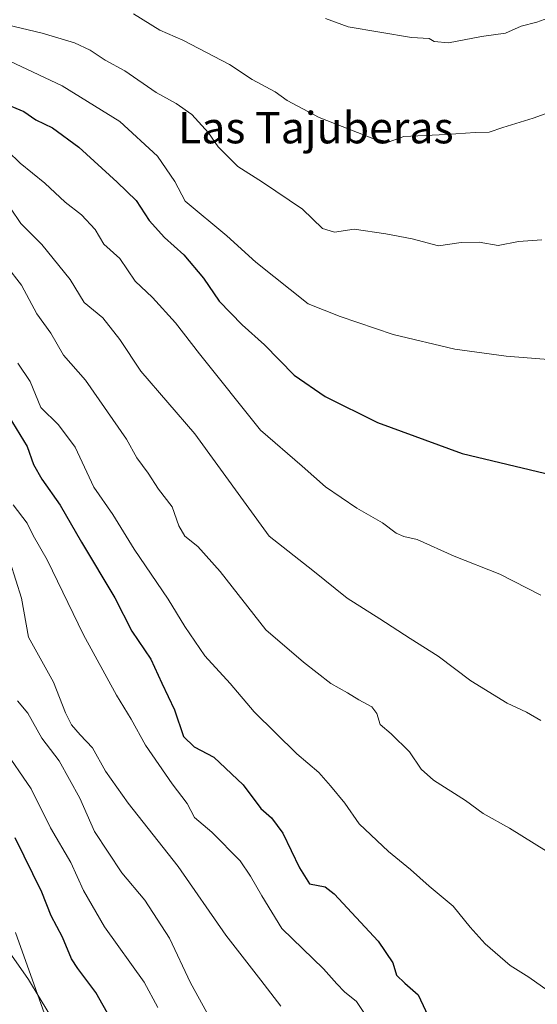
# Model space of a CAD drawing. Units: metres. Extents: x 559727 to 563167, y 4724063 to 4726407.
# Drawn here: x 559979 to 560111, y 4725781 to 4726032 of the extents above; entities that cross this region are included whole.
import ezdxf
from ezdxf.enums import TextEntityAlignment as Align

# ---------------------------------------------------------------- set-up
doc = ezdxf.new("R2010")
doc.units = ezdxf.units.M
doc.header["$MEASUREMENT"] = 0
for name, color, linetype, lineweight in [('Curva de nivel maestra', 36, 'Continuous', 30), ('Curva de nivel normal', 36, 'Continuous', 0), ('Espacio natural protegido', 2, 'Continuous', 13), ('Espacio natural protegido CxS', 2, 'Continuous', 0), ('Texto cartográfico', 19, 'Continuous', 0)]:
    doc.layers.add(name, color=color, linetype=linetype, lineweight=lineweight)
doc.styles.add('Arial', font='txt', dxfattribs={"height": 0.2})

# ---------------------------------------------------------------- blocks, each defined once
blk = doc.blocks.new('*U168')
at = {"layer": 'Espacio natural protegido CxS', "color": 2, "linetype": 'Continuous', "lineweight": 0}
blk.add_polyline3d([(559977.74, 4725799.27, 520.94), (559988.1, 4725770.29, 519.42)], dxfattribs=at)
blk = doc.blocks.new('*U173')
at = {"layer": 'Espacio natural protegido CxS', "color": 2, "linetype": 'Continuous', "lineweight": 0}
blk.add_polyline3d([(559977.7363, 4725799.2736, 520.9419), (559988.1021, 4725770.2854, 519.424)], dxfattribs=at)
blk = doc.blocks.new('*U190')
at = {"layer": 'Curva de nivel normal', "color": 36, "linetype": 'Continuous', "lineweight": 0}
blk.add_polyline3d([(560014.02, 4725780.2, 530), (560010.55, 4725786.64, 530), (560000.44, 4725800.72, 530), (559995.04, 4725809.97, 530), (559991.87, 4725817.1, 530), (559986.68, 4725825.92, 530), (559981.7, 4725835.83, 530), (559974.53, 4725846.35, 530)], dxfattribs=at)
blk = doc.blocks.new('*U192')
at = {"layer": 'Curva de nivel normal', "color": 36, "linetype": 'Continuous', "lineweight": 0}
blk.add_polyline3d([(559986.26, 4725778.78, 520), (559981.07, 4725787.29, 520), (559976.74, 4725793.55, 520)], dxfattribs=at)
blk = doc.blocks.new('*U215')
at = {"layer": 'Curva de nivel normal', "color": 36, "linetype": 'Continuous', "lineweight": 0}
blk.add_polyline3d([(559977.16, 4725908.09, 545), (559980.72, 4725903.43, 545), (559982.23, 4725900.33, 545), (559985.78, 4725894.14, 545), (559995.09, 4725875.01, 545), (560003.43, 4725859.69, 545), (560007.19, 4725853.55, 545), (560010.82, 4725846.92, 545), (560017.64, 4725837.09, 545), (560021.49, 4725832.07, 545), (560023.32, 4725828.51, 545), (560027.78, 4725824.85, 545), (560034.99, 4725817.51, 545), (560037.57, 4725813.66, 545), (560040.48, 4725808.6, 545), (560045.54, 4725800.3, 545), (560056.22, 4725790.02, 545), (560059.57, 4725786.18, 545), (560061.54, 4725784.19, 545), (560064.57, 4725781.75, 545), (560067.32, 4725777.68, 545)], dxfattribs=at)
blk = doc.blocks.new('*U217')
at = {"layer": 'Curva de nivel normal', "color": 36, "linetype": 'Continuous', "lineweight": 0}
blk.add_polyline3d([(560045.28, 4725780.57, 540), (560040.21, 4725787.13, 540), (560031.27, 4725798.59, 540), (560019.13, 4725816.04, 540), (560006.45, 4725832.23, 540), (560000.7, 4725840.33, 540), (559997.34, 4725846.29, 540), (559994.2, 4725849.59, 540), (559992.03, 4725852.09, 540), (559990.5, 4725855.21, 540), (559987.46, 4725863, 540), (559981.06, 4725874.44, 540), (559979.26, 4725884.33, 540), (559976.35, 4725893.51, 540)], dxfattribs=at)
blk = doc.blocks.new('*U223')
at = {"layer": 'Curva de nivel maestra', "color": 36, "linetype": 'Continuous', "lineweight": 30}
blk.add_polyline3d([(560008.95, 4725764.9, 525), (559998.2, 4725784.02, 525), (559993.62, 4725790.1, 525), (559992.01, 4725792.6, 525), (559989.75, 4725798.08, 525), (559986.83, 4725803.54, 525), (559984.43, 4725809.56, 525), (559977.68, 4725823.39, 525)], dxfattribs=at)

msp = doc.modelspace()

# ---------------------------------------------------------------- linework, layer by layer
at = {"layer": 'Curva de nivel maestra', "color": 36, "linetype": 'Continuous', "lineweight": 30}
for points in [[(559974.21, 4726010.59, 575), (559979.9, 4726008.19, 575), (559982.95, 4726006.06, 575), (559987.14, 4726004.03, 575), (559993.9, 4725999.17, 575), (560003.62, 4725990.22, 575), (560008.51, 4725985.6, 575), (560011.75, 4725980.51, 575), (560015.68, 4725976.17, 575), (560020.62, 4725971.74, 575), (560025.59, 4725965.79, 575), (560029.61, 4725959.94, 575), (560035.45, 4725953.92, 575), (560041.2, 4725948.8, 575), (560048.74, 4725941.11, 575), (560056.6, 4725935.65, 575), (560069.94, 4725929.09, 575), (560091.53, 4725921.14, 575), (560125.97, 4725912.95, 575)], [(559976.02, 4725930.58, 550), (559980.68, 4725922.94, 550), (559982.29, 4725918.36, 550), (559984.43, 4725914.62, 550), (559989.14, 4725908.03, 550), (559994.52, 4725898.58, 550), (560003.04, 4725884.44, 550), (560007.35, 4725875.98, 550), (560012.17, 4725868.88, 550), (560014.98, 4725862.72, 550), (560018.26, 4725855.98, 550), (560020.54, 4725849.15, 550), (560023.25, 4725846.53, 550), (560028.24, 4725843.9, 550), (560035.7, 4725836.87, 550), (560040.22, 4725830.88, 550), (560042.96, 4725828.44, 550), (560045.81, 4725824.59, 550), (560050.05, 4725815.7, 550), (560052.58, 4725811.63, 550), (560056.59, 4725810.92, 550), (560058.9, 4725809.09, 550), (560070.15, 4725797.1, 550), (560073.87, 4725791.57, 550), (560074.8, 4725788.45, 550), (560076.89, 4725786.41, 550), (560080.34, 4725783.46, 550), (560083.43, 4725776.68, 550)]]:
    msp.add_polyline3d(points, dxfattribs=at)
at = {"layer": 'Curva de nivel normal', "color": 36, "linetype": 'Continuous', "lineweight": 0}
for points in [[(559962.25, 4726032.68, 580), (559961.94, 4726028.38, 580), (559962.7, 4726026.76, 580), (559964.47, 4726025.78, 580), (559970.24, 4726023.84, 580), (559989.63, 4726014.76, 580), (560004.33, 4726005.69, 580), (560013.93, 4725996.87, 580), (560018.33, 4725990.39, 580), (560020.95, 4725985.41, 580), (560031.6, 4725976.54, 580), (560038.93, 4725969.86, 580), (560052.32, 4725959.25, 580), (560060.46, 4725956.06, 580), (560073.97, 4725951.44, 580), (560089.67, 4725947.75, 580), (560102.67, 4725945.97, 580), (560114.5, 4725945.06, 580)], [(560007.78, 4726033.09, 590), (560014.5, 4726028.93, 590), (560020.36, 4726026.33, 590), (560032.21, 4726020.15, 590), (560038.04, 4726016.32, 590), (560043.84, 4726013.2, 590), (560046.9, 4726010.99, 590), (560055.12, 4726006.65, 590), (560068.74, 4726001.37, 590), (560072.94, 4726000.5, 590), (560076.62, 4726001.85, 590), (560087.41, 4726002.35, 590), (560094.8, 4726002.83, 590), (560098.37, 4726002.93, 590), (560101.89, 4726004.13, 590), (560109.62, 4726006.51, 590), (560114.47, 4726008.28, 590)], [(560056.66, 4726031.92, 595), (560062.47, 4726029.74, 595), (560078.58, 4726027.09, 595), (560083.13, 4726026.82, 595), (560084.39, 4726026, 595), (560088.01, 4726025.67, 595), (560096.4, 4726027.28, 595), (560102.56, 4726028.16, 595), (560106.56, 4726029.96, 595), (560110.56, 4726030.93, 595), (560114.23, 4726032.28, 595)], [(559975.6, 4726030.24, 585), (559984.56, 4726028.16, 585), (559992.74, 4726025.67, 585), (559996.77, 4726023.83, 585), (560000.57, 4726021.24, 585), (560005.55, 4726018.58, 585), (560013.53, 4726013.04, 585), (560018.64, 4726010.24, 585), (560022.68, 4726007.43, 585), (560026.93, 4726002.75, 585), (560029.36, 4725999.2, 585), (560034.38, 4725994.26, 585), (560040.64, 4725990.27, 585), (560050.83, 4725983.32, 585), (560055.89, 4725978.45, 585), (560059.02, 4725977.53, 585), (560064.03, 4725978.26, 585), (560072.03, 4725977.08, 585), (560078.8, 4725975.85, 585), (560085.46, 4725974.06, 585), (560091.24, 4725974.85, 585), (560095.8, 4725974.96, 585), (560100.64, 4725974.12, 585), (560105.81, 4725975.16, 585), (560111.79, 4725975.56, 585)], [(560111.56, 4725885.14, 570), (560101.1, 4725890.46, 570), (560089.47, 4725895.09, 570), (560080.02, 4725899.26, 570), (560076.63, 4725900.04, 570), (560074.7, 4725900.92, 570), (560071.23, 4725903.5, 570), (560064.69, 4725907.29, 570), (560056.67, 4725912.72, 570), (560050.74, 4725918, 570), (560040.11, 4725927.09, 570), (560024.61, 4725946.55, 570), (560018.51, 4725954.44, 570), (560012.6, 4725960.92, 570), (560008.26, 4725965.02, 570), (560004.35, 4725970.84, 570), (560000.24, 4725974.42, 570), (559998.07, 4725978.18, 570), (559994.57, 4725981.96, 570), (559990.39, 4725985.12, 570), (559985.25, 4725989.96, 570), (559978.92, 4725995.03, 570), (559972.6, 4726001.2, 570)], [(559976.43, 4725983.61, 565), (559979.1, 4725979.7, 565), (559984.48, 4725974.33, 565), (559991.69, 4725965.46, 565), (559995.22, 4725959.58, 565), (559999.96, 4725955.68, 565), (560004.33, 4725950.17, 565), (560009.69, 4725942.17, 565), (560023.45, 4725926.17, 565), (560042.38, 4725900.18, 565), (560053.46, 4725891.41, 565), (560062.22, 4725884.36, 565), (560070.51, 4725879.14, 565), (560078.27, 4725874.08, 565), (560085.43, 4725869.63, 565), (560093.72, 4725863.34, 565), (560102.93, 4725857.66, 565), (560107.89, 4725855.37, 565), (560111.56, 4725853.26, 565)], [(560113.01, 4725819.96, 560), (560103.56, 4725825.85, 560), (560096.84, 4725829.57, 560), (560092.37, 4725832.89, 560), (560084.24, 4725838.02, 560), (560081.04, 4725840.81, 560), (560078.08, 4725845.27, 560), (560073.43, 4725849.88, 560), (560070.62, 4725852.22, 560), (560069.74, 4725855.02, 560), (560068.48, 4725856.75, 560), (560065.18, 4725858.49, 560), (560062.29, 4725860.3, 560), (560058.05, 4725862.69, 560), (560051.12, 4725868.1, 560), (560041.53, 4725876.33, 560), (560029.86, 4725891.13, 560), (560024.2, 4725897.51, 560), (560020.86, 4725900.11, 560), (560019.38, 4725902.78, 560), (560017.68, 4725907.6, 560), (560014.18, 4725912.11, 560), (560011.56, 4725916.14, 560), (560008.68, 4725920.04, 560), (560006.01, 4725924.82, 560), (559995.58, 4725939.85, 560), (559989.96, 4725946.17, 560), (559986.78, 4725951.84, 560), (559983.18, 4725956.74, 560), (559979.27, 4725963.98, 560), (559971.55, 4725973.84, 560)], [(559978.34, 4725944.19, 555), (559981.45, 4725939.51, 555), (559984.23, 4725932.91, 555), (559988.73, 4725928.48, 555), (559992.9, 4725922.83, 555), (559997.72, 4725912.64, 555), (560002.52, 4725905.7, 555), (560007.94, 4725896.84, 555), (560016.65, 4725884.13, 555), (560020.83, 4725877.16, 555), (560025.95, 4725869.68, 555), (560032.43, 4725862.64, 555), (560038.49, 4725855.42, 555), (560049.41, 4725844.77, 555), (560055.02, 4725839.97, 555), (560057.94, 4725836.64, 555), (560061.62, 4725832.22, 555), (560065.24, 4725826.92, 555), (560072.72, 4725819.86, 555), (560078.37, 4725815.28, 555), (560083.09, 4725811.06, 555), (560089.19, 4725806.02, 555), (560093.51, 4725800.67, 555), (560097.38, 4725796.44, 555), (560103.76, 4725790.91, 555), (560108.5, 4725787.94, 555), (560113.42, 4725784.42, 555)], [(560027.4, 4725777.21, 535), (560022.34, 4725786.44, 535), (560016.95, 4725797.84, 535), (560010.68, 4725807.48, 535), (560004.83, 4725814.43, 535), (559997.89, 4725825.01, 535), (559994.16, 4725833.47, 535), (559988.86, 4725842.98, 535), (559984.47, 4725848.75, 535), (559980.84, 4725855.12, 535), (559978.23, 4725858.2, 535)]]:
    msp.add_polyline3d(points, dxfattribs=at)
at = {"layer": 'Espacio natural protegido', "color": 2, "linetype": 'Continuous', "lineweight": 13}
msp.add_polyline3d([(559977.74, 4725799.27, 520.94), (559988.1, 4725770.29, 519.42)], dxfattribs=at)

# ---------------------------------------------------------------- block references
at = {"layer": 'Curva de nivel maestra', "color": 36, "linetype": 'Continuous', "lineweight": 30}
msp.add_blockref('*U223', (0, 0), dxfattribs=at)
at = {"layer": 'Curva de nivel normal', "color": 36, "linetype": 'Continuous', "lineweight": 0}
for name in ['*U215', '*U217', '*U190', '*U192']:
    msp.add_blockref(name, (0, 0), dxfattribs=at)
at = {"layer": 'Espacio natural protegido CxS', "color": 2, "linetype": 'Continuous', "lineweight": 0}
for name in ['*U168', '*U173']:
    msp.add_blockref(name, (0, 0), dxfattribs=at)

# ---------------------------------------------------------------- texts
at = {"layer": 'Texto cartográfico', "color": 19, "linetype": 'Continuous', "lineweight": 0, "style": 'Arial'}
msp.add_text('Las Tajuberas', height=8, dxfattribs=at).set_placement((560054.23, 4726004.11), align=Align.MIDDLE_CENTER)

doc.saveas('drawing.dxf')
